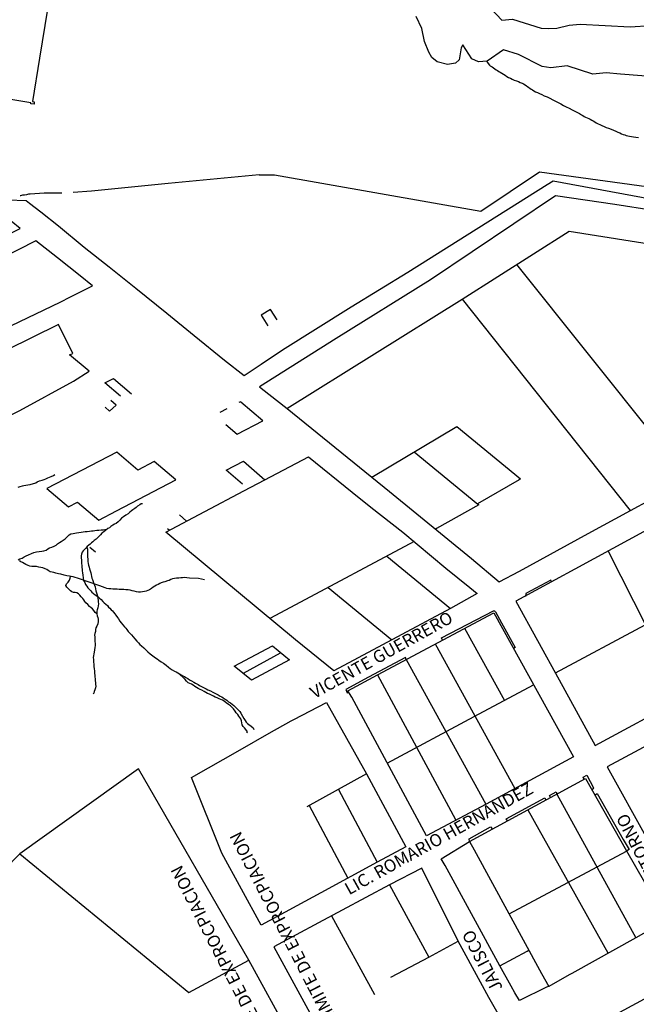
# Model space of a CAD drawing. Units: metres. Extents: x 663899 to 707029, y 2262845 to 2277289.
# Drawn here: x 705081 to 705455, y 2266368 to 2266964 of the extents above; entities that cross this region are included whole.
import ezdxf

# ---------------------------------------------------------------- set-up
doc = ezdxf.new("R2010")
doc.units = ezdxf.units.M
doc.header["$MEASUREMENT"] = 0
for name, color, linetype in [('BANQUETAS', 1, 'Continuous'), ('BARDAS', 7, 'Continuous'), ('CARRETERAS', 210, 'Continuous'), ('CERCAS', 142, 'Continuous'), ('CUERPOS_DE_AGUA', 4, 'Continuous'), ('NOMBRES_CALLES', 150, 'Continuous'), ('POLIGONOS_MANZANAS', 47, 'Continuous'), ('RIOS_ARROYOS_PERMANENTES', 5, 'Continuous'), ('RIOS_ARROYOS_TEMPORALES', 5, 'Continuous')]:
    doc.layers.add(name, color=color, linetype=linetype)

msp = doc.modelspace()

# ---------------------------------------------------------------- linework, layer by layer
at = {"layer": 'BANQUETAS'}
for points in [[(705403.657, 2266623.734), (705403.116, 2266624.686), (705388.064, 2266616.625), (705387.731, 2266614.801)], [(705403.657, 2266623.734), (705403.116, 2266624.686), (705388.064, 2266616.625), (705387.731, 2266614.801)], [(705337.557, 2266588.416), (705336.889, 2266589.854), (705368.465, 2266606.064), (705368.683, 2266606.131), (705368.911, 2266606.132), (705369.129, 2266606.065), (705369.318, 2266605.937), (705369.461, 2266605.759), (705369.544, 2266605.547), (705373.354, 2266598.851), (705381.604, 2266583.947), (705380.586, 2266583.353)], [(705337.557, 2266588.416), (705336.889, 2266589.854), (705368.465, 2266606.064), (705368.683, 2266606.131), (705368.911, 2266606.132), (705369.129, 2266606.065), (705369.318, 2266605.937), (705369.461, 2266605.759), (705369.544, 2266605.547), (705373.354, 2266598.851), (705381.604, 2266583.947), (705380.586, 2266583.353)], [(705315.573, 2266576.715), (705315.056, 2266577.819), (705292.722, 2266565.932), (705278.952, 2266558.499), (705279.712, 2266556.491), (705280.613, 2266557.016)], [(705315.573, 2266576.715), (705315.056, 2266577.819), (705292.722, 2266565.932), (705278.952, 2266558.499), (705279.712, 2266556.491), (705280.613, 2266557.016)], [(705423.375, 2266504.065), (705422.664, 2266505.371), (705424.891, 2266506.692), (705429.066, 2266499.016), (705428.073, 2266497.598)], [(705423.375, 2266504.065), (705422.664, 2266505.371), (705424.891, 2266506.692), (705429.066, 2266499.016), (705428.073, 2266497.598)], [(705376.824, 2266478.909), (705376.176, 2266480.068), (705399.46, 2266492.827), (705400.122, 2266491.5)], [(705376.824, 2266478.909), (705376.176, 2266480.068), (705399.46, 2266492.827), (705400.122, 2266491.5)], [(705402.986, 2266493.047), (705402.327, 2266494.346), (705406.427, 2266496.489), (705406.892, 2266495.157)], [(705402.986, 2266493.047), (705402.327, 2266494.346), (705406.427, 2266496.489), (705406.892, 2266495.157)], [(705429.812, 2266494.53), (705431.175, 2266495.449), (705447.062, 2266467.69), (705450.608, 2266461.526), (705449.054, 2266460.569)], [(705429.812, 2266494.53), (705431.175, 2266495.449), (705447.062, 2266467.69), (705450.608, 2266461.526), (705449.054, 2266460.569)], [(705353.804, 2266466.468), (705353.598, 2266468.078), (705366.682, 2266475.256), (705367.749, 2266474.004)], [(705353.804, 2266466.468), (705353.598, 2266468.078), (705366.682, 2266475.256), (705367.749, 2266474.004)]]:
    msp.add_lwpolyline(points, dxfattribs=at)
at = {"layer": 'BARDAS'}
for p, q in [((705486.296, 2266685.85), (705382.563, 2266815.913)), ((705349.362, 2266794.779), (705451.179, 2266666.787)), ((705437.799, 2266642.3), (705482.971, 2266553.165)), ((705303.865, 2266639.295), (705342.289, 2266607.558)), ((705268.252, 2266620.286), (705306.799, 2266588.537)), ((705350.917, 2266595.528), (705374.998, 2266551.89)), ((705333.087, 2266586.037), (705381.445, 2266498.537)), ((705315.573, 2266576.715), (705363.839, 2266489.037)), ((705291.481, 2266507.318), (705255.371, 2266487.359)), ((705274.546, 2266497.957), (705297.857, 2266453.866)), ((705406.892, 2266495.157), (705454.754, 2266408.157)), ((705256.793, 2266488.145), (705280.226, 2266444.252)), ((705377.869, 2266422.644), (705449.054, 2266460.569)), ((705270.212, 2266421.374), (705296.347, 2266373.882)), ((705329.415, 2266396.418), (705306.062, 2266384.028))]:
    msp.add_line(p, q, dxfattribs=at)
for points in [[(705243.308, 2266728.699), (705349.362, 2266794.779), (705414.278, 2266836.101), (705488.205, 2266824.369), (705530.218, 2266817.895)], [(705294.661, 2266687.054), (705346.117, 2266717.766), (705384.71, 2266685.984), (705383.949, 2266685.509), (705358.8, 2266670.916), (705359.526, 2266670.271), (705333.944, 2266656.017), (705333.341, 2266655.551)], [(705320.313, 2266702.365), (705358.865, 2266670.796), (705358.957, 2266670.652)], [(705406.004, 2266568.477), (705460.398, 2266597.67), (705530.937, 2266635.944), (705565.979, 2266655.008)], [(705320.283, 2266648.059), (705245.366, 2266608.07), (705232.975, 2266601.486)], [(705244.916, 2266576.434), (705221.834, 2266564.09), (705211.393, 2266572.666), (705234.475, 2266585.009), (705244.916, 2266576.434)], [(705239.673, 2266580.74), (705239.268, 2266580.524), (705216.849, 2266568.185)], [(705298.192, 2266567.462), (705345.328, 2266479.739), (705345.488, 2266479.45)], [(705304.083, 2266513.939), (705356.647, 2266542.057), (705392.752, 2266561.349)], [(705389.132, 2266485.56), (705437.651, 2266399.025), (705437.839, 2266398.775)], [(705353.804, 2266466.468), (705356.719, 2266461.382), (705397.572, 2266386.554), (705401.973, 2266378.722)], [(705081.469, 2266458.996), (705183.854, 2266374.978), (705220.14, 2266394.641)], [(705305.478, 2266440.245), (705329.34, 2266396.377), (705347.07, 2266406.065)], [(705372.295, 2266391.229), (705388.843, 2266399.983), (705389.929, 2266400.553)]]:
    msp.add_lwpolyline(points, dxfattribs=at)
at = {"layer": 'CARRETERAS'}
msp.add_lwpolyline([(705621.089, 2266458.279), (705477.324, 2266380.431), (705389.9, 2266333.152), (705375.184, 2266325.274), (705300.536, 2266284.932), (705280.633, 2266274.155), (705280.633, 2266274.155), (705280.633, 2266274.155), (705280.633, 2266274.155), (705280.633, 2266274.155)], dxfattribs=at)
at = {"layer": 'CERCAS'}
for p, q in [((705206.913, 2266728.495), (705202.586, 2266726.269)), ((705178.126, 2266664.171), (705182.507, 2266660.445)), ((705171.98, 2266654.866), (705170.924, 2266655.764)), ((705127.316, 2266641.573), (705123.81, 2266644.536))]:
    msp.add_line(p, q, dxfattribs=at)
for points in [[(705237.306, 2266782.375), (705233.334, 2266788.612), (705227.758, 2266785.183), (705231.685, 2266778.797)], [(705142.437, 2266736.021), (705132.991, 2266744.17), (705138.137, 2266746.859), (705149.054, 2266737.442)], [(705133.104, 2266729.36), (705135.851, 2266726.959), (705139.745, 2266730.747), (705136.639, 2266733.463)], [(705206.263, 2266719.033), (705213.167, 2266713.149), (705228.665, 2266721.118), (705215.273, 2266732.529), (705215.08, 2266732.694), (705214.158, 2266732.22)], [(705216.43, 2266682.849), (705206.47, 2266691.28), (705216.885, 2266696.738), (705229.846, 2266685.509)]]:
    msp.add_lwpolyline(points, dxfattribs=at)
at = {"layer": 'CUERPOS_DE_AGUA'}
for points in [[(705367.053, 2266970.576), (705373.472, 2266963.84), (705379.89, 2266964.428), (705397.26, 2266959.042), (705401.524, 2266958.804), (705406.869, 2266958.94), (705414.372, 2266960.774), (705420.97, 2266961.357), (705451.163, 2266959.776), (705463.53, 2266960.57), (705472.492, 2266959.401), (705476.21, 2266956.957), (705487.782, 2266942.935), (705494.88, 2266941.991), (705504.733, 2266942.223), (705527.703, 2266932.638), (705533.885, 2266928.937), (705545.364, 2266930.372), (705561.521, 2266925.566), (705578.229, 2266918.115), (705586.816, 2266915.353)], [(705481.554, 2266928.302), (705445.466, 2266931.012), (705436.689, 2266931.896), (705428.652, 2266931.177), (705412.965, 2266936.113), (705403.153, 2266934.839), (705397.88, 2266935.654), (705383.582, 2266943.017), (705374.417, 2266945.772), (705364.618, 2266938.884), (705359.398, 2266938.556), (705355.272, 2266940.29), (705349.937, 2266948.756), (705348.742, 2266947.117), (705347.606, 2266939.689), (705345.478, 2266937.716), (705340.629, 2266937.022), (705334.244, 2266938.657), (705331.114, 2266941.091), (705329.191, 2266944.373), (705326.602, 2266950.873), (705324.953, 2266958.78), (705321.655, 2266965.916)]]:
    msp.add_lwpolyline(points, dxfattribs=at)
at = {"layer": 'POLIGONOS_MANZANAS'}
for points in [[(705599.492, 2266746.297), (705585.137, 2266737.814), (705530.195, 2266843.09), (705404.511, 2266866.263), (705401.01, 2266864.178), (705316.48, 2266811.068), (705282.131, 2266789.979), (705240.668, 2266763.915), (705227.692, 2266755.186), (705217.287, 2266748.351), (705205.426, 2266757.804), (705187.06, 2266772.676), (705170.434, 2266786.186), (705151.65, 2266801.387), (705135.668, 2266814.223), (705120.492, 2266826.148), (705104.921, 2266839.102), (705094.121, 2266847.62), (705087.36, 2266852.756), (705085.353, 2266854.293), (705074.125, 2266854.86)], [(705227.698, 2266740.944), (705243.365, 2266728.654), (705305.446, 2266678.308), (705355.122, 2266637.782), (705371.91, 2266623.679), (705384.12, 2266630.223), (705425.711, 2266652.989), (705451.344, 2266666.877), (705498.995, 2266692.744), (705547.813, 2266719.124), (705576.981, 2266734.964), (705530.306, 2266817.86), (705515.364, 2266840.327), (705489.251, 2266844.849), (705488.363, 2266844.924), (705442.022, 2266852.115), (705406.003, 2266857.41), (705330.324, 2266806.641), (705273.118, 2266770.988), (705226.757, 2266741.835), (705227.698, 2266740.944)], [(705061.571, 2266827.782), (705081.615, 2266837.657), (705070.844, 2266846.484), (705069.568, 2266846.684), (705052.797, 2266845.401), (705015.162, 2266842.6), (704983.617, 2266840.258), (704962.213, 2266838.499), (704951.698, 2266827.395), (704950.881, 2266823.199), (704945.534, 2266791.931), (704967.468, 2266778.873), (704974.627, 2266782.588), (704999.23, 2266796.46), (705030.662, 2266812.003), (705061.571, 2266827.782)], [(705091.09, 2266830.231), (705069.116, 2266819.017), (705048.264, 2266808.766), (705037.601, 2266803.131), (705025.45, 2266796.893), (705012.792, 2266790.361), (704994.24, 2266781.033), (705003.232, 2266763.153), (705021.84, 2266772.794), (705034.469, 2266779.016), (705043.243, 2266761.706), (705061.501, 2266771.848), (705105.925, 2266792.972), (705112.198, 2266796.22), (705125.487, 2266802.918), (705118.116, 2266808.955), (705104.195, 2266819.95), (705091.09, 2266830.231)], [(705104.855, 2266779.502), (705073.338, 2266763.979), (705053.927, 2266753.906), (705035.963, 2266745.244), (705045.144, 2266727.1), (705031.884, 2266720.405), (705012.952, 2266734.698), (704996.119, 2266711.414), (705001.745, 2266706.422), (705002.981, 2266705.412), (705013.227, 2266697.692), (705018.247, 2266694.671), (705035.871, 2266717.3), (705044.974, 2266709.311), (705081.501, 2266727.498), (705113.899, 2266745.167), (705123.383, 2266751.179), (705111.543, 2266761.063), (705113.476, 2266762.038), (705104.855, 2266779.502)], [(705140.199, 2266702.107), (705108.312, 2266685.657), (705097.918, 2266680.157), (705111.028, 2266669.148), (705116.308, 2266671.92), (705129.353, 2266661.018), (705139.928, 2266666.702), (705175.93, 2266685.461), (705162.764, 2266696.464), (705153.04, 2266691.3), (705140.199, 2266702.107)], [(705248.455, 2266588.634), (705169.966, 2266653.799), (705217.223, 2266678.843), (705229.846, 2266685.509), (705256.313, 2266699.317), (705282.808, 2266678.053), (705294.16, 2266668.842), (705313.411, 2266653.826), (705339.556, 2266632.009), (705354.155, 2266620.164), (705358.456, 2266616.612), (705342.289, 2266607.558), (705271.725, 2266569.739), (705248.455, 2266588.634)], [(705525.69, 2266689.911), (705473.11, 2266661.445), (705417.683, 2266631.392), (705381.956, 2266611.885), (705408.297, 2266564.338), (705430.117, 2266524.581), (705483.05, 2266553.208), (705526.939, 2266577.098), (705570.832, 2266600.963), (705588.596, 2266610.008), (705609.073, 2266618.531)], [(705298.192, 2266567.462), (705368.639, 2266604.961), (705416.902, 2266517.669), (705363.938, 2266489.09), (705327.859, 2266469.774), (705282.646, 2266553.755), (705280.191, 2266557.693), (705298.192, 2266567.462)], [(705610.189, 2266603.637), (705531.62, 2266562.153), (705486.52, 2266538.127), (705437.237, 2266511.567), (705461.709, 2266467.718), (705485.49, 2266424.352), (705538.588, 2266452.179), (705556.168, 2266461.621), (705618.318, 2266495.233)], [(705263.836, 2266435.315), (705227.759, 2266415.848), (705203.786, 2266459.438), (705185.455, 2266505.126), (705214.941, 2266521.995), (705232.563, 2266531.959), (705245.939, 2266539.425), (705247.544, 2266540.408), (705267.344, 2266550.669), (705291.481, 2266507.318), (705315.309, 2266463.293), (705297.857, 2266453.866), (705263.836, 2266435.315)], [(705269.045, 2266305.539), (705245.533, 2266348.632), (705220.145, 2266394.538), (705153.375, 2266510.399), (705081.469, 2266458.996), (705023.687, 2266400.217)], [(705414.303, 2266385.716), (705401.973, 2266378.722), (705401.178, 2266378.45), (705400.505, 2266378.158), (705384.268, 2266370.133), (705381.327, 2266374.727), (705379.044, 2266378.869), (705372.295, 2266391.229), (705339.104, 2266451.809), (705336.805, 2266455.943), (705353.804, 2266466.468), (705424.167, 2266504.493), (705448.962, 2266460.73), (705470.773, 2266422.887), (705472.909, 2266418.378), (705454.754, 2266408.157), (705415.864, 2266386.587), (705414.303, 2266385.716)], [(705262.437, 2266417.214), (705235.338, 2266402.72), (705282.708, 2266315.748), (705283.535, 2266314.491), (705324.998, 2266336.878), (705336.012, 2266343.179), (705371.326, 2266362.051), (705365.661, 2266372.033), (705360.49, 2266381.196), (705347.07, 2266406.065), (705325.073, 2266450.37), (705305.478, 2266440.245), (705262.437, 2266417.214)]]:
    msp.add_lwpolyline(points, dxfattribs=at)
at = {"layer": 'RIOS_ARROYOS_PERMANENTES'}
for points in [[(705109.395, 2267038.759), (705093.302, 2266940.736), (705089.224, 2266914.582), (705090.217, 2266914.413), (705090.203, 2266912.929), (705088.09, 2266913.085), (705088.057, 2266913.811), (705052.947, 2266919.508)], [(705364.481, 2266938.84), (705364.568, 2266938.648), (705364.666, 2266938.455), (705366.088, 2266936.47), (705366.452, 2266936.178), (705366.895, 2266935.87), (705367.528, 2266935.456), (705368.355, 2266934.91), (705369.238, 2266934.32), (705370.092, 2266933.752), (705370.891, 2266933.228), (705371.69, 2266932.705), (705372.561, 2266932.215), (705373.486, 2266931.706), (705374.425, 2266931.07), (705375.419, 2266930.391), (705376.461, 2266929.74), (705377.502, 2266929.117), (705378.659, 2266928.582), (705379.815, 2266928.048), (705381.046, 2266927.547), (705382.323, 2266927.077), (705383.525, 2266926.599), (705384.652, 2266926.112), (705385.699, 2266925.642), (705386.672, 2266925.163), (705387.571, 2266924.651), (705388.373, 2266924.102), (705389.096, 2266923.571), (705389.766, 2266923.058), (705390.458, 2266922.573), (705391.178, 2266922.067), (705391.974, 2266921.569), (705392.874, 2266921.057), (705393.883, 2266920.481), (705394.989, 2266919.941), (705396.227, 2266919.364), (705397.626, 2266918.729), (705399.209, 2266918.037), (705400.923, 2266917.31), (705402.624, 2266916.479), (705404.353, 2266915.626), (705406.004, 2266914.789), (705407.604, 2266913.946), (705409.181, 2266913.076), (705410.759, 2266912.206), (705412.468, 2266911.299), (705414.279, 2266910.404), (705416.061, 2266909.531), (705417.758, 2266908.724), (705419.303, 2266907.927), (705420.585, 2266907.177), (705421.676, 2266906.559), (705422.581, 2266905.996), (705423.424, 2266905.528), (705424.265, 2266905.086), (705425.182, 2266904.653), (705426.123, 2266904.221), (705427.042, 2266903.762), (705427.939, 2266903.276), (705428.835, 2266902.789), (705429.762, 2266902.254), (705430.721, 2266901.672), (705431.78, 2266901.101), (705432.943, 2266900.517), (705434.157, 2266899.937), (705435.42, 2266899.364), (705436.759, 2266898.798), (705438.169, 2266898.292), (705439.659, 2266897.743), (705441.13, 2266897.142), (705442.523, 2266896.557), (705443.812, 2266895.987), (705444.991, 2266895.48), (705446.064, 2266895.013), (705447.079, 2266894.615), (705448.009, 2266894.286), (705448.886, 2266893.975), (705449.833, 2266893.724), (705450.827, 2266893.502), (705452.018, 2266893.355), (705453.34, 2266893.17), (705454.745, 2266892.944), (705456.248, 2266892.73)], [(705226.419, 2266870.16), (705171.418, 2266864.984), (705124.882, 2266860.195), (705113.839, 2266859.37)], [(705226.419, 2266870.16), (705235.808, 2266870.187), (705360.713, 2266848.116), (705396.311, 2266871.974), (705506.806, 2266856.896), (705529.653, 2266819.603), (705530.11, 2266819.399), (705530.457, 2266819.259), (705530.702, 2266819.133), (705530.892, 2266819.027), (705531.082, 2266818.921), (705531.415, 2266818.677), (705531.609, 2266818.545), (705531.909, 2266818.375), (705532.152, 2266818.248), (705532.349, 2266818.092), (705532.814, 2266818.042), (705533.262, 2266817.913), (705533.632, 2266817.802), (705534.055, 2266817.67), (705534.498, 2266817.592), (705534.783, 2266817.547), (705537.146, 2266816.775)], [(705106.92, 2266859.091), (705096.203, 2266859.049), (705087.8, 2266858.448), (705086.746, 2266858.33), (705085.591, 2266858.093), (705084.375, 2266857.906), (705083.157, 2266857.746), (705081.921, 2266857.473), (705081.615, 2266857.447)]]:
    msp.add_lwpolyline(points, dxfattribs=at)
at = {"layer": 'RIOS_ARROYOS_TEMPORALES'}
for points in [[(705080.442, 2266680.914), (705081.716, 2266681.413), (705082.998, 2266681.802), (705083.987, 2266682.026), (705085.032, 2266682.254), (705086.36, 2266682.423), (705087.692, 2266682.564), (705091.153, 2266683.67), (705092.029, 2266684.247), (705093.398, 2266684.924), (705094.934, 2266685.306), (705096.135, 2266685.66), (705097.224, 2266686.032), (705098.519, 2266686.59), (705099.437, 2266687.004), (705100.543, 2266687.489), (705101.829, 2266688.158), (705102.597, 2266688.679)], [(705080.442, 2266680.914), (705081.716, 2266681.413), (705082.998, 2266681.802), (705083.987, 2266682.026), (705085.032, 2266682.254), (705086.36, 2266682.423), (705087.692, 2266682.564), (705091.153, 2266683.67), (705092.029, 2266684.247), (705093.398, 2266684.924), (705094.934, 2266685.306), (705096.135, 2266685.66), (705097.224, 2266686.032), (705098.519, 2266686.59), (705099.437, 2266687.004), (705100.543, 2266687.489), (705101.829, 2266688.158), (705102.597, 2266688.679)], [(705155.737, 2266670.911), (705155.024, 2266670.894), (705154.092, 2266670.339), (705152.844, 2266669.534), (705152.014, 2266668.763), (705151.095, 2266668.041), (705150.005, 2266667.361), (705149.133, 2266666.755), (705148.168, 2266665.917), (705147.019, 2266664.952), (705145.699, 2266664), (705144.221, 2266662.951), (705143.111, 2266662.185), (705142.033, 2266661.03), (705140.943, 2266660.014), (705139.738, 2266659.044), (705138.856, 2266658.549), (705137.736, 2266657.894), (705136.656, 2266657.103), (705135.758, 2266656.467), (705134.853, 2266655.914), (705133.405, 2266654.84), (705132.271, 2266654.015), (705131.197, 2266653.14), (705130.328, 2266652.171), (705129.591, 2266651.297), (705128.58, 2266650.343), (705127.61, 2266649.561), (705126.56, 2266648.745), (705125.59, 2266647.963), (705124.808, 2266647.28), (705124.031, 2266646.542), (705123.166, 2266645.853), (705122.258, 2266645.02), (705121.469, 2266644.085), (705120.588, 2266643.255), (705119.933, 2266642.388), (705119.249, 2266641.546), (705118.776, 2266640.526), (705118.613, 2266639.477), (705118.705, 2266638.057), (705118.793, 2266637.028), (705118.869, 2266635.804), (705118.902, 2266634.743), (705119.006, 2266633.52), (705119.105, 2266632.353), (705119.19, 2266631.352), (705119.275, 2266630.351), (705119.464, 2266629.108), (705119.64, 2266627.695), (705120.13, 2266624.576), (705120.833, 2266623.205), (705121.319, 2266622.099), (705122.022, 2266621.067), (705122.751, 2266620.065), (705123.629, 2266618.964), (705124.396, 2266618.161), (705125.157, 2266617.442), (705126.062, 2266616.679), (705127.168, 2266615.849), (705128.121, 2266615.174), (705129.048, 2266614.469), (705129.805, 2266613.806), (705130.665, 2266612.898), (705131.772, 2266611.733), (705132.646, 2266610.995), (705133.583, 2266610.18), (705134.5, 2266609.277), (705135.272, 2266608.419), (705135.98, 2266607.668), (705136.697, 2266606.804), (705137.571, 2266606.067), (705138.251, 2266605.313), (705139.058, 2266604.373), (705139.607, 2266603.525), (705140.568, 2266602.095), (705141.148, 2266601.192), (705142.106, 2266599.79), (705142.949, 2266598.769), (705143.914, 2266597.62), (705144.903, 2266596.528), (705145.685, 2266595.558), (705146.339, 2266594.774), (705147.189, 2266593.67), (705148.066, 2266592.569), (705149.024, 2266591.503), (705150.045, 2266590.358), (705151.184, 2266589.139), (705152.302, 2266587.834), (705153.323, 2266586.689), (705154.217, 2266585.729), (705155.241, 2266584.864), (705156.54, 2266583.743), (705157.366, 2266582.917), (705158.24, 2266582.18), (705159.037, 2266581.379), (705160.465, 2266580.046), (705161.222, 2266579.382), (705162.079, 2266578.838), (705163.633, 2266577.683), (705164.702, 2266576.962), (705165.639, 2266576.146), (705167, 2266575.281), (705168.507, 2266574.346), (705170.035, 2266573.159), (705171.454, 2266571.936), (705172.614, 2266571.139), (705173.678, 2266570.473), (705175.12, 2266569.644), (705176.084, 2266569.166), (705177.227, 2266568.563), (705178.289, 2266567.925), (705179.121, 2266567.352), (705180.216, 2266566.661), (705181.198, 2266566.297), (705182.08, 2266565.812), (705183.176, 2266565.093), (705184.328, 2266564.379), (705185.566, 2266563.645), (705186.918, 2266562.891), (705187.915, 2266562.36), (705189.419, 2266561.452), (705190.395, 2266560.835), (705191.45, 2266560.28), (705193.087, 2266559.468), (705194.348, 2266558.791), (705195.458, 2266558.241), (705196.963, 2266557.669), (705198.451, 2266556.956), (705199.923, 2266556.101), (705201.589, 2266555.263), (705202.799, 2266554.526), (705203.771, 2266553.964), (705204.629, 2266553.421), (705205.836, 2266552.712), (705206.825, 2266551.956), (705207.96, 2266551.1), (705209.004, 2266550.35), (705210.019, 2266549.595), (705211.014, 2266548.757), (705212.075, 2266547.81), (705212.989, 2266546.936), (705213.75, 2266546.218), (705214.682, 2266545.12), (705215.414, 2266544.091), (705216.343, 2266542.379), (705217.132, 2266540.99), (705217.961, 2266539.8), (705218.664, 2266538.769), (705219.377, 2266537.961), (705220.223, 2266537.221), (705221.563, 2266536.271), (705222.829, 2266535.203), (705223.321, 2266534.212)], [(705080.518, 2266637.046), (705081.513, 2266637.616), (705082.927, 2266638.1), (705084.096, 2266638.843), (705085.328, 2266639.507), (705086.684, 2266640.015), (705088.464, 2266640.809), (705090.029, 2266641.502), (705091.462, 2266641.764), (705093.15, 2266641.991), (705094.807, 2266642.271), (705096.103, 2266642.493), (705097.383, 2266642.909), (705098.388, 2266643.61), (705099.485, 2266644.207), (705100.95, 2266644.752), (705102.256, 2266645.199), (705103.401, 2266645.884), (705104.371, 2266646.666), (705105.418, 2266647.51), (705106.564, 2266648.195), (705107.738, 2266648.883), (705108.834, 2266649.816), (705109.697, 2266650.533), (705110.474, 2266651.27), (705111.404, 2266652.189), (705112.366, 2266652.718), (705113.77, 2266653.006), (705114.766, 2266653.147), (705115.759, 2266653.315), (705117.142, 2266653.515), (705118.549, 2266653.747), (705119.932, 2266653.949), (705121.122, 2266654.106), (705122.176, 2266654.223), (705123.677, 2266654.35), (705124.786, 2266654.472), (705125.893, 2266654.622), (705126.968, 2266654.825), (705128.022, 2266654.943), (705129.411, 2266655.06), (705130.772, 2266655.176), (705131.942, 2266655.248), (705132.948, 2266655.276), (705134.001, 2266655.394), (705134.055, 2266655.322)], [(705121.99, 2266644.703), (705122.415, 2266643.494), (705122.465, 2266642.238), (705122.444, 2266641.173), (705122.418, 2266640.163), (705122.515, 2266638.687), (705122.614, 2266637.52), (705122.75, 2266635.909), (705122.854, 2266634.686), (705123.106, 2266633.699), (705123.392, 2266632.632), (705123.739, 2266631.513), (705124.118, 2266630.342), (705124.44, 2266629.194), (705124.616, 2266628.117), (705124.8, 2266626.929), (705125.051, 2266625.943), (705125.412, 2266624.993), (705125.837, 2266623.938), (705126.175, 2266622.931), (705126.707, 2266621.605), (705127.012, 2266620.65), (705127.232, 2266619.382), (705127.56, 2266618.15), (705127.995, 2266616.983), (705128.296, 2266615.749), (705128.522, 2266614.732), (705128.723, 2266613.686), (705128.865, 2266612.662), (705128.955, 2266611.606), (705129.064, 2266610.328), (705128.996, 2266609.146), (705128.685, 2266607.861), (705128.27, 2266606.817), (705128.075, 2266605.821), (705128.028, 2266604.389), (705128.415, 2266603.134), (705128.759, 2266602.044), (705128.849, 2266600.988), (705128.856, 2266599.589), (705128.668, 2266598.173), (705128.158, 2266596.926), (705127.576, 2266595.869), (705127.309, 2266594.727), (705127.267, 2266593.576), (705126.939, 2266592.484), (705126.755, 2266591.349), (705126.813, 2266590.346), (705126.922, 2266588.731), (705126.974, 2266587.449), (705127.066, 2266586.365), (705127.051, 2266585.215), (705126.887, 2266583.858), (705126.724, 2266582.473), (705126.53, 2266581.14), (705126.346, 2266580.005), (705126.1, 2266578.949), (705125.904, 2266577.953), (705126.008, 2266576.73), (705126.131, 2266575.285), (705126.268, 2266573.672), (705126.384, 2266572.311), (705126.494, 2266571.004), (705126.633, 2266569.7), (705126.783, 2266568.258), (705126.905, 2266567.149), (705126.997, 2266566.064), (705127.089, 2266564.981), (705127.196, 2266563.73), (705127.288, 2266562.646), (705127.384, 2266561.507), (705127.413, 2266560.501), (705127.218, 2266559.505), (705126.842, 2266558.325), (705126.461, 2266557.201), (705126.241, 2266556.175), (705125.812, 2266555.943)], [(705121.99, 2266644.703), (705122.415, 2266643.494), (705122.465, 2266642.238), (705122.444, 2266641.173), (705122.418, 2266640.163), (705122.515, 2266638.687), (705122.614, 2266637.52), (705122.75, 2266635.909), (705122.854, 2266634.686), (705123.106, 2266633.699), (705123.392, 2266632.632), (705123.739, 2266631.513), (705124.118, 2266630.342), (705124.44, 2266629.194), (705124.616, 2266628.117), (705124.8, 2266626.929), (705125.051, 2266625.943), (705125.412, 2266624.993), (705125.837, 2266623.938), (705126.175, 2266622.931), (705126.707, 2266621.605), (705127.012, 2266620.65), (705127.232, 2266619.382), (705127.56, 2266618.15), (705127.995, 2266616.983), (705128.296, 2266615.749), (705128.522, 2266614.732), (705128.723, 2266613.686), (705128.865, 2266612.662), (705128.955, 2266611.606), (705129.064, 2266610.328), (705128.996, 2266609.146), (705128.685, 2266607.861), (705128.27, 2266606.817), (705128.075, 2266605.821), (705128.028, 2266604.389), (705128.415, 2266603.134), (705128.759, 2266602.044), (705128.849, 2266600.988), (705128.856, 2266599.589), (705128.668, 2266598.173), (705128.158, 2266596.926), (705127.576, 2266595.869), (705127.309, 2266594.727), (705127.267, 2266593.576), (705126.939, 2266592.484), (705126.755, 2266591.349), (705126.813, 2266590.346), (705126.922, 2266588.731), (705126.974, 2266587.449), (705127.066, 2266586.365), (705127.051, 2266585.215), (705126.887, 2266583.858), (705126.724, 2266582.473), (705126.53, 2266581.14), (705126.346, 2266580.005), (705126.1, 2266578.949), (705125.904, 2266577.953), (705126.008, 2266576.73), (705126.131, 2266575.285), (705126.268, 2266573.672), (705126.384, 2266572.311), (705126.494, 2266571.004), (705126.633, 2266569.7), (705126.783, 2266568.258), (705126.905, 2266567.149), (705126.997, 2266566.064), (705127.089, 2266564.981), (705127.196, 2266563.73), (705127.288, 2266562.646), (705127.384, 2266561.507), (705127.413, 2266560.501), (705127.218, 2266559.505), (705126.842, 2266558.325), (705126.461, 2266557.201), (705126.241, 2266556.175), (705125.812, 2266555.943)], [(705193.339, 2266624.876), (705189.711, 2266625.635), (705184.284, 2266625.93), (705182.73, 2266626.106), (705181.094, 2266626.247), (705180.092, 2266626.19), (705179.007, 2266626.098), (705177.785, 2266625.994), (705176.395, 2266625.876), (705175.091, 2266625.738), (705173.854, 2266625.465), (705172.91, 2266625.049), (705171.943, 2266624.575), (705170.938, 2266624.209), (705169.41, 2266623.744), (705168.368, 2266623.488), (705167.173, 2266623.051), (705166.201, 2266622.632), (705165.183, 2266622.098), (705164.245, 2266621.598), (705163.253, 2266621.094), (705162.211, 2266620.502), (705161.269, 2266619.723), (705160.106, 2266618.924), (705159.034, 2266618.357), (705157.976, 2266617.959), (705156.925, 2266617.814), (705155.764, 2266617.632), (705154.606, 2266617.421), (705153.289, 2266617.449), (705152.146, 2266617.716), (705150.721, 2266618.015), (705149.581, 2266618.254), (705148.321, 2266618.596), (705147.016, 2266618.793), (705145.582, 2266618.867), (705144.399, 2266618.963), (705143.141, 2266618.94), (705141.561, 2266619.086), (705140.407, 2266619.156), (705139.031, 2266619.207), (705137.906, 2266619.28), (705136.692, 2266619.401), (705135.311, 2266619.507), (705134.204, 2266619.693), (705133.165, 2266620.053), (705131.626, 2266620.707), (705129.956, 2266621.264), (705128.771, 2266621.696), (705127.557, 2266622.153), (705126.583, 2266622.405), (705125.197, 2266622.904), (705124.162, 2266623.236), (705116.442, 2266625.8), (705115.054, 2266626.326), (705113.874, 2266626.702), (705112.651, 2266626.934), (705111.465, 2266627.057), (705109.926, 2266627.374), (705108.415, 2266627.694), (705106.242, 2266628.237), (705104.84, 2266628.595), (705103.292, 2266629.023), (705102.031, 2266629.364), (705101.01, 2266629.529), (705099.784, 2266629.789), (705098.607, 2266630.473), (705097.774, 2266631.046), (705096.747, 2266631.603), (705095.361, 2266632.101), (705094.242, 2266632.426), (705093.028, 2266632.546), (705091.54, 2266632.924), (705090.132, 2266633.029), (705088.788, 2266633.027), (705087.514, 2266633.199), (705086.445, 2266633.584), (705085.131, 2266634.229), (705084.16, 2266634.789), (705083.105, 2266635.343), (705082.164, 2266635.88), (705081.274, 2266636.476)], [(705193.339, 2266624.876), (705189.711, 2266625.635), (705184.284, 2266625.93), (705182.73, 2266626.106), (705181.094, 2266626.247), (705180.092, 2266626.19), (705179.007, 2266626.098), (705177.785, 2266625.994), (705176.395, 2266625.876), (705175.091, 2266625.738), (705173.854, 2266625.465), (705172.91, 2266625.049), (705171.943, 2266624.575), (705170.938, 2266624.209), (705169.41, 2266623.744), (705168.368, 2266623.488), (705167.173, 2266623.051), (705166.201, 2266622.632), (705165.183, 2266622.098), (705164.245, 2266621.598), (705163.253, 2266621.094), (705162.211, 2266620.502), (705161.269, 2266619.723), (705160.106, 2266618.924), (705159.034, 2266618.357), (705157.976, 2266617.959), (705156.925, 2266617.814), (705155.764, 2266617.632), (705154.606, 2266617.421), (705153.289, 2266617.449), (705152.146, 2266617.716), (705150.721, 2266618.015), (705149.581, 2266618.254), (705148.321, 2266618.596), (705147.016, 2266618.793), (705145.582, 2266618.867), (705144.399, 2266618.963), (705143.141, 2266618.94), (705141.561, 2266619.086), (705140.407, 2266619.156), (705139.031, 2266619.207), (705137.906, 2266619.28), (705136.692, 2266619.401), (705135.311, 2266619.507), (705134.204, 2266619.693), (705133.165, 2266620.053), (705131.626, 2266620.707), (705129.956, 2266621.264), (705128.771, 2266621.696), (705127.557, 2266622.153), (705126.583, 2266622.405), (705125.197, 2266622.904), (705124.162, 2266623.236), (705116.442, 2266625.8), (705115.054, 2266626.326), (705113.874, 2266626.702), (705112.651, 2266626.934), (705111.465, 2266627.057), (705109.926, 2266627.374), (705108.415, 2266627.694), (705106.242, 2266628.237), (705104.84, 2266628.595), (705103.292, 2266629.023), (705102.031, 2266629.364), (705101.01, 2266629.529), (705099.784, 2266629.789), (705098.607, 2266630.473), (705097.774, 2266631.046), (705096.747, 2266631.603), (705095.361, 2266632.101), (705094.242, 2266632.426), (705093.028, 2266632.546), (705091.54, 2266632.924), (705090.132, 2266633.029), (705088.788, 2266633.027), (705087.514, 2266633.199), (705086.445, 2266633.584), (705085.131, 2266634.229), (705084.16, 2266634.789), (705083.105, 2266635.343), (705082.164, 2266635.88), (705081.274, 2266636.476)], [(705128.074, 2266604.241), (705127.177, 2266605.185), (705126.355, 2266606.29), (705125.435, 2266607.248), (705124.652, 2266607.882), (705123.62, 2266608.83), (705122.634, 2266609.894), (705121.477, 2266610.999), (705120.79, 2266611.837), (705120.203, 2266612.823), (705119.573, 2266613.637), (705118.628, 2266614.565), (705117.79, 2266615.529), (705116.936, 2266616.353), (705116.02, 2266616.919), (705114.984, 2266617.251), (705113.979, 2266617.221), (705112.915, 2266617.551), (705112.131, 2266618.212), (705111.395, 2266618.962), (705109.93, 2266620.405), (705109.256, 2266621.411), (705109.818, 2266622.383), (705110.784, 2266623.529), (705111.475, 2266624.623), (705111.985, 2266625.87), (705112.256, 2266626.975)], [(705218.922, 2266532.207), (705219.308, 2266532.833), (705218.312, 2266534.344), (705217.54, 2266535.202), (705216.762, 2266536.116), (705216.239, 2266536.995), (705215.881, 2266538.252), (705215.712, 2266539.581), (705215.315, 2266540.64), (705214.224, 2266542.283), (705213.436, 2266543.307), (705212.617, 2266544.386), (705211.893, 2266545.332), (705210.907, 2266546.732), (705209.886, 2266547.876), (705209.039, 2266548.616), (705207.903, 2266549.472), (705206.479, 2266550.415), (705205.197, 2266551.342), (705204.221, 2266551.959), (705203.255, 2266552.465), (705202.158, 2266552.847), (705201.022, 2266553.367), (705199.886, 2266553.886), (705198.722, 2266554.403), (705197.576, 2266555.062), (705196.384, 2266555.577), (705195.251, 2266556.068), (705194.212, 2266556.764), (705193.182, 2266557.349), (705191.727, 2266558.008), (705190.703, 2266558.538), (705189.534, 2266559.111), (705188.528, 2266559.753), (705187.496, 2266560.365), (705186.546, 2266561.012), (705185.456, 2266561.647), (705184.405, 2266562.146), (705183.358, 2266562.617), (705182.462, 2266563.605), (705181.597, 2266564.567), (705180.859, 2266565.344), (705180.004, 2266566.196), (705179.05, 2266566.871), (705178.37, 2266567.625), (705178.485, 2266567.79)]]:
    msp.add_lwpolyline(points, dxfattribs=at)

# ---------------------------------------------------------------- texts
at = {"layer": 'NOMBRES_CALLES'}
for s, rotation, p in [('VICENTE GUERRERO', 29.037637, (705259.971, 2266552.65)), ('LIC. ROMARIO HERNANDEZ', 29.037637, (705280.929, 2266433.821)), ('EL RETORNO', 117.245986, (705477.33, 2266429.396)), ('LIMITE DE EXPROCPIACION', 117.245986, (705273.917, 2266358.672)), ('LIMITE DE EXPROCPIACION', 117.245986, (705238.199, 2266338.226)), ('LIMITE DE EXPROCPIACION', 117.245986, (705238.199, 2266338.226)), ('JALISCO', 117.245986, (705374.24, 2266377.799))]:
    msp.add_text(s, height=7.5, rotation=rotation, dxfattribs=at).set_placement(p)

doc.saveas('drawing.dxf')
